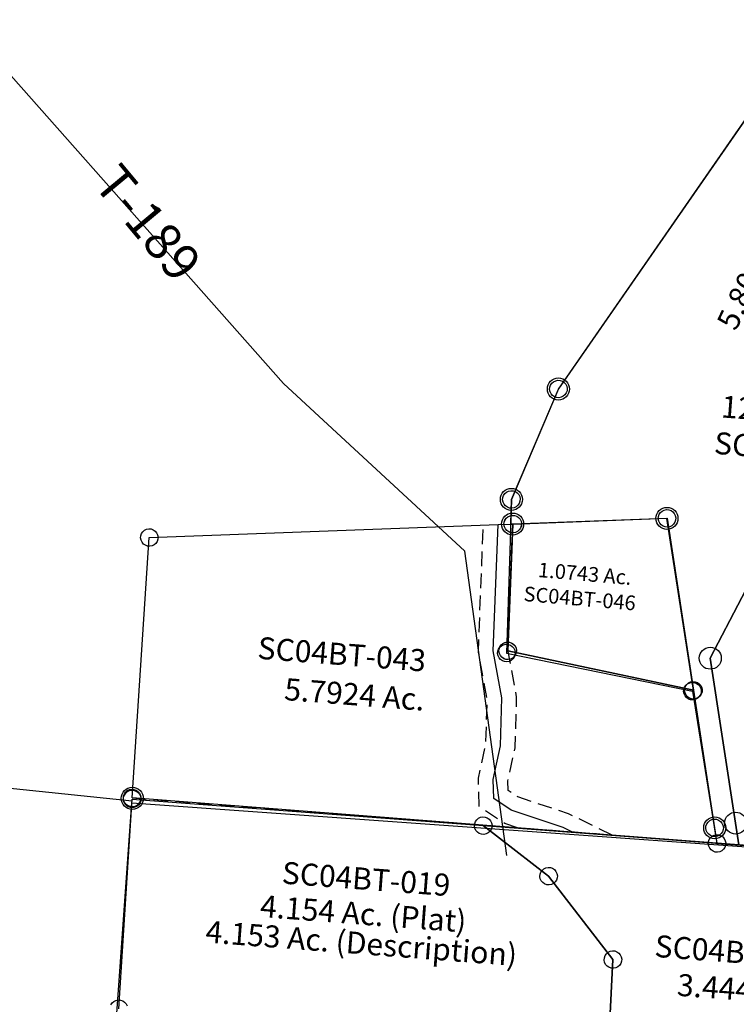
# Model space of a CAD drawing. Units: feet. Extents: x 1897922 to 1934293, y 489083 to 542520.
# Drawn here: x 1910152 to 1911129, y 498209 to 499551 of the extents above; entities that cross this region are included whole.
import ezdxf
from ezdxf.enums import TextEntityAlignment as Align

# ---------------------------------------------------------------- set-up
doc = ezdxf.new("R2010")
doc.units = ezdxf.units.FT
doc.header["$MEASUREMENT"] = 0
doc.linetypes.add('DASHED', pattern=[0.75, 0.5, -0.25])
doc.linetypes.add('PHANTOM2', pattern=[1.25, 0.625, -0.125, 0.125, -0.125, 0.125, -0.125])
doc.layers.get('0').update_dxf_attribs({"linetype": 'CONTINUOUS'})
for name, color, linetype in [("1880's", 4, 'PHANTOM2'), ('LAYER_000', 5, 'CONTINUOUS'), ('OMTA GPS ROADS', 4, 'CONTINUOUS'), ('SEC LINE', 8, 'PHANTOM2'), ('SURVEY', 2, 'CONTINUOUS')]:
    doc.layers.add(name, color=color, linetype=linetype)
doc.styles.get("Standard").update_dxf_attribs({"font": 'romans.shx', "height": 20})

# ---------------------------------------------------------------- blocks, each defined once
blk = doc.blocks.new('SALT CREEKSCA$C60BF4101')
at = {"layer": 'OMTA GPS ROADS'}
blk.add_lwpolyline([(3305.3, -231.1), (3245.6, 183.2), (2997.4, 410.4), (2464.9, 1005.6), (1273.6, 2579.3), (1177, 2774.9), (1094, 3587.9), (1009.2, 3627.1), (846.3, 3987), (707.8, 4440.7)], dxfattribs=at)
at = {"layer": 'OMTA GPS ROADS', "ltscale": 15, "insert": (2806.7, 624.1), "char_height": 50, "width": 328.875, "attachment_point": 5, "rotation": 310}
blk.add_mtext('T-189', dxfattribs=at)
blk = doc.blocks.new('SALT CREEKSCA$C35E14185')
at = {"layer": 'SURVEY', "color": 2}
for p, q in [((0, 0), (-332.3, -426.2)), ((-12, 0), (-11.5, 3.1)), ((-11.5, -3.1), (-12, 0)), ((-11.5, 3.1), (-10.3, 6)), ((-10.3, 6), (-8.4, 8.4)), ((-8.4, 8.4), (-6, 10.3)), ((-6, 10.3), (-3.1, 11.5)), ((-3.1, 11.5), (0, 12)), ((0, 12), (3.1, 11.5)), ((266.6, -110.5), (0, 0)), ((3.1, 11.5), (6, 10.3)), ((6, 10.3), (8.4, 8.4)), ((8.4, 8.4), (10.3, 6)), ((10.3, 6), (11.5, 3.1)), ((11.5, 3.1), (12, 0)), ((12, 0), (11.5, -3.1)), ((-10.3, -6), (-11.5, -3.1)), ((-8.4, -8.4), (-10.3, -6)), ((-6, -10.3), (-8.4, -8.4)), ((-3.1, -11.5), (-6, -10.3)), ((0, -12), (-3.1, -11.5)), ((3.1, -11.5), (0, -12)), ((6, -10.3), (3.1, -11.5)), ((8.4, -8.4), (6, -10.3)), ((10.3, -6), (8.4, -8.4)), ((11.5, -3.1), (10.3, -6)), ((255.1, -107.4), (256.3, -104.5)), ((256.3, -104.5), (258.2, -102.1)), ((258.2, -102.1), (260.6, -100.2)), ((260.6, -100.2), (263.5, -99)), ((263.5, -99), (266.6, -98.5)), ((266.6, -98.5), (269.7, -99)), ((269.7, -99), (272.6, -100.2)), ((272.6, -100.2), (275, -102.1)), ((275, -102.1), (276.9, -104.5)), ((276.9, -104.5), (278.1, -107.4)), ((254.6, -110.5), (255.1, -107.4)), ((255.1, -113.6), (254.6, -110.5)), ((256.3, -116.5), (255.1, -113.6)), ((258.2, -118.9), (256.3, -116.5)), ((260.6, -120.8), (258.2, -118.9)), ((467.3, -185.2), (266.6, -110.5)), ((275, -118.9), (272.6, -120.8)), ((276.9, -116.5), (275, -118.9)), ((278.1, -113.6), (276.9, -116.5)), ((278.1, -107.4), (278.6, -110.5)), ((278.6, -110.5), (278.1, -113.6)), ((263.5, -122), (260.6, -120.8)), ((266.6, -122.5), (263.5, -122)), ((269.7, -122), (266.6, -122.5)), ((272.6, -120.8), (269.7, -122)), ((456.9, -222.7), (467.3, -185.2)), ((446.6, -216.7), (448.5, -214.3)), ((448.5, -214.3), (450.9, -212.4)), ((450.9, -212.4), (453.8, -211.2)), ((453.8, -211.2), (456.9, -210.7)), ((456.9, -210.7), (460.1, -211.2)), ((460.1, -211.2), (462.9, -212.4)), ((462.9, -212.4), (465.3, -214.3)), ((465.3, -214.3), (467.3, -216.7)), ((257.9, -626.5), (456.9, -222.7)), ((444.9, -222.7), (445.4, -219.6)), ((445.4, -225.9), (444.9, -222.7)), ((445.4, -219.6), (446.6, -216.7)), ((446.6, -228.7), (445.4, -225.9)), ((467.3, -216.7), (468.5, -219.6)), ((468.5, -225.9), (467.3, -228.7)), ((468.5, -219.6), (468.9, -222.7)), ((468.9, -222.7), (468.5, -225.9)), ((448.5, -231.1), (446.6, -228.7)), ((450.9, -233.1), (448.5, -231.1)), ((453.8, -234.3), (450.9, -233.1)), ((456.9, -234.7), (453.8, -234.3)), ((460.1, -234.3), (456.9, -234.7)), ((462.9, -233.1), (460.1, -234.3)), ((465.3, -231.1), (462.9, -233.1)), ((467.3, -228.7), (465.3, -231.1)), ((-340.7, -417.8), (-338.3, -415.9)), ((-338.3, -415.9), (-335.4, -414.7)), ((-335.4, -414.7), (-332.3, -414.2)), ((-332.3, -414.2), (-329.1, -414.7)), ((-329.1, -414.7), (-326.3, -415.9)), ((-326.3, -415.9), (-323.9, -417.8)), ((-332.3, -426.2), (-404.7, -572.9)), ((-344.3, -426.2), (-343.8, -423.1)), ((-343.8, -429.3), (-344.3, -426.2)), ((-343.8, -423.1), (-342.6, -420.2)), ((-342.6, -432.2), (-343.8, -429.3)), ((-342.6, -420.2), (-340.7, -417.8)), ((-323.9, -417.8), (-321.9, -420.2)), ((-321.9, -420.2), (-320.7, -423.1)), ((-320.7, -429.3), (-321.9, -432.2)), ((-320.7, -423.1), (-320.3, -426.2)), ((-320.3, -426.2), (-320.7, -429.3)), ((-340.7, -434.6), (-342.6, -432.2)), ((-338.3, -436.5), (-340.7, -434.6)), ((-335.4, -437.7), (-338.3, -436.5)), ((-332.3, -438.2), (-335.4, -437.7)), ((-329.1, -437.7), (-332.3, -438.2)), ((-326.3, -436.5), (-329.1, -437.7)), ((-323.9, -434.6), (-326.3, -436.5)), ((-321.9, -432.2), (-323.9, -434.6)), ((-413.1, -564.5), (-410.7, -562.5)), ((-410.7, -562.5), (-407.9, -561.3)), ((-407.9, -561.3), (-404.7, -560.9)), ((-404.7, -560.9), (-401.6, -561.3)), ((-401.6, -561.3), (-398.7, -562.5)), ((-398.7, -562.5), (-396.3, -564.5)), ((-404.7, -572.9), (-423.2, -781.5)), ((-416.7, -572.9), (-416.3, -569.7)), ((-416.3, -576), (-416.7, -572.9)), ((-416.3, -569.7), (-415.1, -566.9)), ((-415.1, -578.9), (-416.3, -576)), ((-415.1, -566.9), (-413.1, -564.5)), ((-396.3, -564.5), (-394.4, -566.9)), ((-394.4, -566.9), (-393.2, -569.7)), ((-393.2, -576), (-394.4, -578.9)), ((-393.2, -569.7), (-392.7, -572.9)), ((-392.7, -572.9), (-393.2, -576)), ((-413.1, -581.3), (-415.1, -578.9)), ((-410.7, -583.2), (-413.1, -581.3)), ((-407.9, -584.4), (-410.7, -583.2)), ((-404.7, -584.9), (-407.9, -584.4)), ((-401.6, -584.4), (-404.7, -584.9)), ((-398.7, -583.2), (-401.6, -584.4)), ((-396.3, -581.3), (-398.7, -583.2)), ((-394.4, -578.9), (-396.3, -581.3)), ((249.5, -618.1), (251.9, -616.2)), ((251.9, -616.2), (254.8, -615)), ((254.8, -615), (257.9, -614.5)), ((257.9, -614.5), (261, -615)), ((261, -615), (263.9, -616.2)), ((263.9, -616.2), (266.3, -618.1)), ((153.8, -837.6), (257.9, -626.5)), ((245.9, -626.5), (246.4, -623.4)), ((246.4, -629.6), (245.9, -626.5)), ((246.4, -623.4), (247.6, -620.5)), ((247.6, -632.5), (246.4, -629.6)), ((247.6, -620.5), (249.5, -618.1)), ((266.3, -618.1), (268.2, -620.5)), ((268.2, -620.5), (269.4, -623.4)), ((269.4, -629.6), (268.2, -632.5)), ((269.4, -623.4), (269.9, -626.5)), ((269.9, -626.5), (269.4, -629.6)), ((249.5, -634.9), (247.6, -632.5)), ((251.9, -636.8), (249.5, -634.9)), ((254.8, -638), (251.9, -636.8)), ((257.9, -638.5), (254.8, -638)), ((261, -638), (257.9, -638.5)), ((263.9, -636.8), (261, -638)), ((266.3, -634.9), (263.9, -636.8)), ((268.2, -632.5), (266.3, -634.9)), ((-434.8, -778.4), (-433.6, -775.5)), ((-433.6, -775.5), (-431.6, -773.1)), ((-431.6, -773.1), (-429.2, -771.2)), ((-429.2, -771.2), (-426.4, -770)), ((-426.4, -770), (-423.2, -769.5)), ((-423.2, -769.5), (-420.1, -770)), ((-420.1, -770), (-417.2, -771.2)), ((-417.2, -771.2), (-414.8, -773.1)), ((-414.8, -773.1), (-412.9, -775.5)), ((-412.9, -775.5), (-411.7, -778.4)), ((-435.2, -781.5), (-434.8, -778.4)), ((-434.8, -784.6), (-435.2, -781.5)), ((-433.6, -787.5), (-434.8, -784.6)), ((-431.6, -789.9), (-433.6, -787.5)), ((-429.2, -791.8), (-431.6, -789.9)), ((-423.2, -781.5), (-173.1, -847.5)), ((-414.8, -789.9), (-417.2, -791.8)), ((-412.9, -787.5), (-414.8, -789.9)), ((-411.7, -784.6), (-412.9, -787.5)), ((-411.7, -778.4), (-411.2, -781.5)), ((-411.2, -781.5), (-411.7, -784.6)), ((-426.4, -793), (-429.2, -791.8)), ((-423.2, -793.5), (-426.4, -793)), ((-420.1, -793), (-423.2, -793.5)), ((-417.2, -791.8), (-420.1, -793)), ((142.3, -834.4), (143.5, -831.6)), ((143.5, -831.6), (145.4, -829.2)), ((145.4, -829.2), (147.8, -827.2)), ((147.8, -827.2), (150.7, -826)), ((150.7, -826), (153.8, -825.6)), ((153.8, -825.6), (157, -826)), ((157, -826), (159.8, -827.2)), ((159.8, -827.2), (162.2, -829.2)), ((162.2, -829.2), (164.2, -831.6)), ((164.2, -831.6), (165.4, -834.4)), ((-185.1, -847.5), (-184.6, -844.4)), ((-184.6, -844.4), (-183.4, -841.5)), ((-183.4, -841.5), (-181.5, -839.1)), ((-181.5, -839.1), (-179.1, -837.2)), ((-179.1, -837.2), (-176.2, -836)), ((-176.2, -836), (-173.1, -835.5)), ((-173.1, -835.5), (-169.9, -836)), ((-169.9, -836), (-167.1, -837.2)), ((-167.1, -837.2), (-164.7, -839.1)), ((-164.7, -839.1), (-162.7, -841.5)), ((-162.7, -841.5), (-161.5, -844.4)), ((-161.5, -844.4), (-161.1, -847.5)), ((75.8, -967.6), (153.8, -837.6)), ((141.8, -837.6), (142.3, -834.4)), ((142.3, -840.7), (141.8, -837.6)), ((143.5, -843.6), (142.3, -840.7)), ((145.4, -846), (143.5, -843.6)), ((164.2, -843.6), (162.2, -846)), ((165.4, -840.7), (164.2, -843.6)), ((165.4, -834.4), (165.8, -837.6)), ((165.8, -837.6), (165.4, -840.7)), ((-184.6, -850.7), (-185.1, -847.5)), ((-183.4, -853.5), (-184.6, -850.7)), ((-181.5, -855.9), (-183.4, -853.5)), ((-179.1, -857.9), (-181.5, -855.9)), ((-176.2, -859.1), (-179.1, -857.9)), ((-173.1, -847.5), (-151.3, -1056.6)), ((-167.1, -857.9), (-169.9, -859.1)), ((-164.7, -855.9), (-167.1, -857.9)), ((-162.7, -853.5), (-164.7, -855.9)), ((-161.5, -850.7), (-162.7, -853.5)), ((-161.1, -847.5), (-161.5, -850.7)), ((147.8, -847.9), (145.4, -846)), ((150.7, -849.1), (147.8, -847.9)), ((153.8, -849.6), (150.7, -849.1)), ((157, -849.1), (153.8, -849.6)), ((159.8, -847.9), (157, -849.1)), ((162.2, -846), (159.8, -847.9)), ((-173.1, -859.5), (-176.2, -859.1)), ((-169.9, -859.1), (-173.1, -859.5)), ((63.8, -967.6), (64.3, -964.4)), ((64.3, -964.4), (65.5, -961.6)), ((65.5, -961.6), (67.4, -959.2)), ((67.4, -959.2), (69.8, -957.2)), ((69.8, -957.2), (72.7, -956)), ((72.7, -956), (75.8, -955.6)), ((75.8, -955.6), (78.9, -956)), ((78.9, -956), (81.8, -957.2)), ((81.8, -957.2), (84.2, -959.2)), ((84.2, -959.2), (86.1, -961.6)), ((86.1, -961.6), (87.3, -964.4)), ((87.3, -964.4), (87.8, -967.6)), ((35.5, -1023), (75.8, -967.6)), ((64.3, -970.7), (63.8, -967.6)), ((65.5, -973.6), (64.3, -970.7)), ((67.4, -976), (65.5, -973.6)), ((69.8, -977.9), (67.4, -976)), ((72.7, -979.1), (69.8, -977.9)), ((75.8, -979.6), (72.7, -979.1)), ((78.9, -979.1), (75.8, -979.6)), ((81.8, -977.9), (78.9, -979.1)), ((84.2, -976), (81.8, -977.9)), ((86.1, -973.6), (84.2, -976)), ((87.3, -970.7), (86.1, -973.6)), ((87.8, -967.6), (87.3, -970.7)), ((24, -1019.9), (25.2, -1017)), ((25.2, -1017), (27.1, -1014.6)), ((27.1, -1014.6), (29.5, -1012.7)), ((29.5, -1012.7), (32.4, -1011.5)), ((32.4, -1011.5), (35.5, -1011)), ((35.5, -1011), (38.6, -1011.5)), ((38.6, -1011.5), (41.5, -1012.7)), ((41.5, -1012.7), (43.9, -1014.6)), ((43.9, -1014.6), (45.8, -1017)), ((45.8, -1017), (47, -1019.9)), ((-11.4, -1058.6), (35.5, -1023)), ((23.5, -1023), (24, -1019.9)), ((24, -1026.1), (23.5, -1023)), ((25.2, -1029), (24, -1026.1)), ((27.1, -1031.4), (25.2, -1029)), ((29.5, -1033.3), (27.1, -1031.4)), ((43.9, -1031.4), (41.5, -1033.3)), ((45.8, -1029), (43.9, -1031.4)), ((47, -1026.1), (45.8, -1029)), ((47, -1019.9), (47.5, -1023)), ((47.5, -1023), (47, -1026.1)), ((-159.7, -1048.2), (-157.3, -1046.3)), ((-157.3, -1046.3), (-154.4, -1045.1)), ((-154.4, -1045.1), (-151.3, -1044.6)), ((-151.3, -1044.6), (-148.2, -1045.1)), ((-148.2, -1045.1), (-145.3, -1046.3)), ((-145.3, -1046.3), (-142.9, -1048.2)), ((32.4, -1034.5), (29.5, -1033.3)), ((35.5, -1035), (32.4, -1034.5)), ((38.6, -1034.5), (35.5, -1035)), ((41.5, -1033.3), (38.6, -1034.5)), ((-163.3, -1056.6), (-162.8, -1053.5)), ((-162.8, -1059.7), (-163.3, -1056.6)), ((-162.8, -1053.5), (-161.6, -1050.6)), ((-161.6, -1062.6), (-162.8, -1059.7)), ((-161.6, -1050.6), (-159.7, -1048.2)), ((-151.3, -1056.6), (-57, -1069.1)), ((-142.9, -1048.2), (-141, -1050.6)), ((-141, -1050.6), (-139.8, -1053.5)), ((-139.8, -1059.7), (-141, -1062.6)), ((-139.8, -1053.5), (-139.3, -1056.6)), ((-139.3, -1056.6), (-139.8, -1059.7)), ((-65.4, -1060.7), (-63, -1058.8)), ((-63, -1058.8), (-60.1, -1057.6)), ((-60.1, -1057.6), (-57, -1057.1)), ((-57, -1057.1), (-53.8, -1057.6)), ((-57, -1069.1), (-11.4, -1058.6)), ((-53.8, -1057.6), (-51, -1058.8)), ((-51, -1058.8), (-48.6, -1060.7)), ((-23.4, -1058.6), (-22.9, -1055.5)), ((-22.9, -1061.7), (-23.4, -1058.6)), ((-22.9, -1055.5), (-21.7, -1052.6)), ((-21.7, -1052.6), (-19.8, -1050.2)), ((-19.8, -1050.2), (-17.4, -1048.3)), ((-17.4, -1048.3), (-14.5, -1047.1)), ((-14.5, -1047.1), (-11.4, -1046.6)), ((-11.4, -1046.6), (-8.2, -1047.1)), ((-8.2, -1047.1), (-5.4, -1048.3)), ((-5.4, -1048.3), (-3, -1050.2)), ((-3, -1050.2), (-1, -1052.6)), ((-1, -1052.6), (0.2, -1055.5)), ((0.2, -1055.5), (0.6, -1058.6)), ((0.6, -1058.6), (0.2, -1061.7)), ((-159.7, -1065), (-161.6, -1062.6)), ((-157.3, -1066.9), (-159.7, -1065)), ((-154.4, -1068.1), (-157.3, -1066.9)), ((-151.3, -1068.6), (-154.4, -1068.1)), ((-148.2, -1068.1), (-151.3, -1068.6)), ((-145.3, -1066.9), (-148.2, -1068.1)), ((-142.9, -1065), (-145.3, -1066.9)), ((-141, -1062.6), (-142.9, -1065)), ((-69, -1069.1), (-68.5, -1066)), ((-68.5, -1072.2), (-69, -1069.1)), ((-68.5, -1066), (-67.3, -1063.1)), ((-67.3, -1075.1), (-68.5, -1072.2)), ((-67.3, -1063.1), (-65.4, -1060.7)), ((-48.6, -1060.7), (-46.6, -1063.1)), ((-46.6, -1063.1), (-45.4, -1066)), ((-45.4, -1072.2), (-46.6, -1075.1)), ((-45.4, -1066), (-45, -1069.1)), ((-45, -1069.1), (-45.4, -1072.2)), ((-21.7, -1064.6), (-22.9, -1061.7)), ((-19.8, -1067), (-21.7, -1064.6)), ((-17.4, -1068.9), (-19.8, -1067)), ((-14.5, -1070.1), (-17.4, -1068.9)), ((-11.4, -1070.6), (-14.5, -1070.1)), ((-8.2, -1070.1), (-11.4, -1070.6)), ((-5.4, -1068.9), (-8.2, -1070.1)), ((-3, -1067), (-5.4, -1068.9)), ((-1, -1064.6), (-3, -1067)), ((0.2, -1061.7), (-1, -1064.6)), ((-65.4, -1077.5), (-67.3, -1075.1)), ((-63, -1079.4), (-65.4, -1077.5)), ((-60.1, -1080.6), (-63, -1079.4)), ((-57, -1081.1), (-60.1, -1080.6)), ((-53.8, -1080.6), (-57, -1081.1)), ((-51, -1079.4), (-53.8, -1080.6)), ((-48.6, -1077.5), (-51, -1079.4)), ((-46.6, -1075.1), (-48.6, -1077.5))]:
    blk.add_line(p, q, dxfattribs=at)
blk.add_text('12.200 Ac.', height=30, rotation=352.475, dxfattribs=at).set_placement((-19.2, -489.7), align=Align.CENTER)
at = {"layer": 'SURVEY', "color": 1, "ltscale": 200, "insert": (-10.9, -530.2), "char_height": 30, "width": 146.372, "attachment_point": 5, "rotation": 352.475}
blk.add_mtext('SC04BT-023', dxfattribs=at)
blk = doc.blocks.new('SALT CREEKSCA$C6E82430F')
at = {"layer": 'SURVEY', "color": 2}
for p, q in [((-929, 133.9), (-925.9, 134.3)), ((-925.9, 134.3), (-922.8, 133.9)), ((-960.2, -162), (-925.9, 122.3)), ((-937.9, 122.3), (-937.4, 125.5)), ((-937.4, 119.2), (-937.9, 122.3)), ((-937.4, 125.5), (-936.2, 128.3)), ((-936.2, 128.3), (-934.3, 130.7)), ((-934.3, 130.7), (-931.9, 132.7)), ((-931.9, 132.7), (-929, 133.9)), ((-925.9, 122.3), (-450.3, 59.5)), ((-922.8, 133.9), (-919.9, 132.7)), ((-919.9, 132.7), (-917.5, 130.7)), ((-917.5, 130.7), (-915.6, 128.3)), ((-915.6, 128.3), (-914.4, 125.5)), ((-914.4, 125.5), (-913.9, 122.3)), ((-913.9, 122.3), (-914.4, 119.2)), ((-936.2, 116.3), (-937.4, 119.2)), ((-934.3, 113.9), (-936.2, 116.3)), ((-931.9, 112), (-934.3, 113.9)), ((-929, 110.8), (-931.9, 112)), ((-925.9, 110.3), (-929, 110.8)), ((-922.8, 110.8), (-925.9, 110.3)), ((-919.9, 112), (-922.8, 110.8)), ((-917.5, 113.9), (-919.9, 112)), ((-915.6, 116.3), (-917.5, 113.9)), ((-914.4, 119.2), (-915.6, 116.3)), ((-460.6, 65.5), (-458.7, 67.9)), ((-458.7, 67.9), (-456.3, 69.8)), ((-456.3, 69.8), (-453.4, 71)), ((-453.4, 71), (-450.3, 71.5)), ((-450.3, 71.5), (-447.2, 71)), ((-447.2, 71), (-444.3, 69.8)), ((-444.3, 69.8), (-441.9, 67.9)), ((-441.9, 67.9), (-440, 65.5)), ((-462.3, 59.5), (-461.8, 62.6)), ((-461.8, 56.4), (-462.3, 59.5)), ((-461.8, 62.6), (-460.6, 65.5)), ((-460.6, 53.5), (-461.8, 56.4)), ((-450.3, 59.5), (-365.3, -14.3)), ((-450.3, 59.5), (-235.3, 31.1)), ((-365.3, -14.3), (-450.3, 59.5)), ((-440, 65.5), (-438.8, 62.6)), ((-438.8, 56.4), (-440, 53.5)), ((-438.8, 62.6), (-438.3, 59.5)), ((-438.3, 59.5), (-438.8, 56.4)), ((-458.7, 51.1), (-460.6, 53.5)), ((-456.3, 49.2), (-458.7, 51.1)), ((-453.4, 48), (-456.3, 49.2)), ((-450.3, 47.5), (-453.4, 48)), ((-447.2, 48), (-450.3, 47.5)), ((-444.3, 49.2), (-447.2, 48)), ((-441.9, 51.1), (-444.3, 49.2)), ((-440, 53.5), (-441.9, 51.1)), ((-235.3, 31.1), (-39.7, 5.2)), ((-377.3, -14.3), (-376.8, -11.1)), ((-376.8, -11.1), (-375.6, -8.3)), ((-375.6, -8.3), (-373.7, -5.9)), ((-373.7, -5.9), (-371.3, -3.9)), ((-371.3, -3.9), (-368.4, -2.7)), ((-368.4, -2.7), (-365.3, -2.3)), ((-365.3, -2.3), (-362.2, -2.7)), ((-362.2, -2.7), (-359.3, -3.9)), ((-359.3, -3.9), (-356.9, -5.9)), ((-356.9, -5.9), (-355, -8.3)), ((-355, -8.3), (-353.8, -11.1)), ((-353.8, -11.1), (-353.3, -14.3)), ((-376.8, -17.4), (-377.3, -14.3)), ((-375.6, -20.3), (-376.8, -17.4)), ((-373.7, -22.7), (-375.6, -20.3)), ((-371.3, -24.6), (-373.7, -22.7)), ((-368.4, -25.8), (-371.3, -24.6)), ((-365.3, -26.3), (-368.4, -25.8)), ((-365.3, -14.3), (-284.1, -132.6)), ((-284.1, -132.6), (-365.3, -14.3)), ((-362.2, -25.8), (-365.3, -26.3)), ((-359.3, -24.6), (-362.2, -25.8)), ((-356.9, -22.7), (-359.3, -24.6)), ((-355, -20.3), (-356.9, -22.7)), ((-353.8, -17.4), (-355, -20.3)), ((-353.3, -14.3), (-353.8, -17.4)), ((-287.2, -121.1), (-284.1, -120.6)), ((-284.1, -120.6), (-281, -121.1)), ((-284.1, -132.6), (-309.2, -367.4)), ((-309.2, -367.4), (-284.1, -132.6)), ((-296.1, -132.6), (-295.6, -129.5)), ((-295.6, -135.7), (-296.1, -132.6)), ((-295.6, -129.5), (-294.4, -126.6)), ((-294.4, -126.6), (-292.5, -124.2)), ((-292.5, -124.2), (-290.1, -122.3)), ((-290.1, -122.3), (-287.2, -121.1)), ((-281, -121.1), (-278.1, -122.3)), ((-278.1, -122.3), (-275.7, -124.2)), ((-275.7, -124.2), (-273.8, -126.6)), ((-273.8, -126.6), (-272.6, -129.5)), ((-272.6, -129.5), (-272.1, -132.6)), ((-272.1, -132.6), (-272.6, -135.7)), ((-294.4, -138.6), (-295.6, -135.7)), ((-292.5, -141), (-294.4, -138.6)), ((-290.1, -142.9), (-292.5, -141)), ((-287.2, -144.1), (-290.1, -142.9)), ((-284.1, -144.6), (-287.2, -144.1)), ((-281, -144.1), (-284.1, -144.6)), ((-278.1, -142.9), (-281, -144.1)), ((-275.7, -141), (-278.1, -142.9)), ((-273.8, -138.6), (-275.7, -141)), ((-272.6, -135.7), (-273.8, -138.6)), ((-970.5, -156), (-968.6, -153.6)), ((-968.6, -153.6), (-966.2, -151.7)), ((-966.2, -151.7), (-963.3, -150.5)), ((-963.3, -150.5), (-960.2, -150)), ((-960.2, -150), (-957.1, -150.5)), ((-957.1, -150.5), (-954.2, -151.7)), ((-954.2, -151.7), (-951.8, -153.6)), ((-951.8, -153.6), (-949.9, -156)), ((-949.9, -156), (-948.7, -158.9))]:
    blk.add_line(p, q, dxfattribs=at)
for s, p in [('4.154 Ac. (Plat)', (-622.2, -66.2)), ('4.153 Ac. (Description)', (-627, -106.2)), ('3.444 Ac.', (-116.9, -197.6))]:
    blk.add_text(s, height=30, rotation=352.475, dxfattribs=at).set_placement(p, align=Align.CENTER)
at = {"layer": 'SURVEY', "color": 1, "ltscale": 200, "char_height": 30, "width": 146.372, "attachment_point": 5, "rotation": 352.475}
for insert in [(-614.2, -8), (-112.6, -136.1)]:
    blk.add_mtext('SC04BT-019', dxfattribs=dict(at, insert=insert))
blk = doc.blocks.new('A$C5FFC4139')
at = {"layer": 'SURVEY', "color": 2, "linetype": 'Continuous'}
for p, q in [((51.5, 469.3), (54.6, 469.8)), ((54.6, 469.8), (57.7, 469.3)), ((42.6, 457.8), (43.1, 460.9)), ((43.1, 454.7), (42.6, 457.8)), ((43.1, 460.9), (44.3, 463.8)), ((44.3, 463.8), (46.2, 466.2)), ((46.2, 466.2), (48.6, 468.1)), ((48.6, 468.1), (51.5, 469.3)), ((57.7, 469.3), (60.6, 468.1)), ((60.6, 468.1), (63, 466.2)), ((63, 466.2), (64.9, 463.8)), ((64.9, 463.8), (66.1, 460.9)), ((66.1, 460.9), (66.6, 457.8)), ((66.6, 457.8), (66.1, 454.7)), ((539.8, 455.2), (541.7, 457.6)), ((541.7, 457.6), (544.1, 459.6)), ((544.1, 459.6), (547, 460.8)), ((547, 460.8), (550.1, 461.2)), ((550.1, 461.2), (553.2, 460.8)), ((553.2, 460.8), (556.1, 459.6)), ((556.1, 459.6), (558.5, 457.6)), ((558.5, 457.6), (560.4, 455.2)), ((44.3, 451.8), (43.1, 454.7)), ((46.2, 449.4), (44.3, 451.8)), ((48.6, 447.5), (46.2, 449.4)), ((51.5, 446.3), (48.6, 447.5)), ((54.6, 445.8), (51.5, 446.3)), ((57.7, 446.3), (54.6, 445.8)), ((60.6, 447.5), (57.7, 446.3)), ((63, 449.4), (60.6, 447.5)), ((64.9, 451.8), (63, 449.4)), ((66.1, 454.7), (64.9, 451.8)), ((538.1, 449.2), (538.6, 452.4)), ((538.6, 446.1), (538.1, 449.2)), ((538.6, 452.4), (539.8, 455.2)), ((539.8, 443.2), (538.6, 446.1)), ((541.7, 440.8), (539.8, 443.2)), ((560.4, 443.2), (558.5, 440.8)), ((560.4, 455.2), (561.6, 452.4)), ((561.6, 446.1), (560.4, 443.2)), ((561.6, 452.4), (562.1, 449.2)), ((562.1, 449.2), (561.6, 446.1)), ((544.1, 438.9), (541.7, 440.8)), ((547, 437.7), (544.1, 438.9)), ((550.1, 437.2), (547, 437.7)), ((553.2, 437.7), (550.1, 437.2)), ((556.1, 438.9), (553.2, 437.7)), ((558.5, 440.8), (556.1, 438.9)), ((522.4, 280.3), (523.6, 283.2)), ((523.6, 283.2), (525.5, 285.6)), ((525.5, 285.6), (527.9, 287.5)), ((527.9, 287.5), (530.8, 288.7)), ((530.8, 288.7), (533.9, 289.2)), ((533.9, 289.2), (537, 288.7)), ((537, 288.7), (539.9, 287.5)), ((539.9, 287.5), (542.3, 285.6)), ((542.3, 285.6), (544.2, 283.2)), ((544.2, 283.2), (545.4, 280.3)), ((521.9, 277.2), (522.4, 280.3)), ((522.4, 274), (521.9, 277.2)), ((523.6, 271.2), (522.4, 274)), ((525.5, 268.8), (523.6, 271.2)), ((527.9, 266.8), (525.5, 268.8)), ((542.3, 268.8), (539.9, 266.8)), ((544.2, 271.2), (542.3, 268.8)), ((545.4, 274), (544.2, 271.2)), ((545.4, 280.3), (545.9, 277.2)), ((545.9, 277.2), (545.4, 274)), ((530.8, 265.6), (527.9, 266.8)), ((533.9, 265.2), (530.8, 265.6)), ((537, 265.6), (533.9, 265.2)), ((539.9, 266.8), (537, 265.6)), ((772.1, 212.9), (773.3, 215.8)), ((773.3, 215.8), (775.2, 218.2)), ((775.2, 218.2), (777.6, 220.1)), ((777.6, 220.1), (780.5, 221.3)), ((780.5, 221.3), (783.6, 221.8)), ((783.6, 221.8), (786.8, 221.3)), ((786.8, 221.3), (789.6, 220.1)), ((789.6, 220.1), (792, 218.2)), ((792, 218.2), (794, 215.8)), ((794, 215.8), (795.2, 212.9)), ((771.6, 209.8), (772.1, 212.9)), ((772.1, 206.6), (771.6, 209.8)), ((773.3, 203.8), (772.1, 206.6)), ((775.2, 201.4), (773.3, 203.8)), ((777.6, 199.4), (775.2, 201.4)), ((792, 201.4), (789.6, 199.4)), ((794, 203.8), (792, 201.4)), ((795.2, 206.6), (794, 203.8)), ((795.2, 212.9), (795.6, 209.8)), ((795.6, 209.8), (795.2, 206.6)), ((780.5, 198.2), (777.6, 199.4)), ((783.6, 197.8), (780.5, 198.2)), ((786.8, 198.2), (783.6, 197.8)), ((789.6, 199.4), (786.8, 198.2)), ((0, 104.7), (0.5, 107.8)), ((0.5, 107.8), (1.7, 110.7)), ((1.7, 110.7), (3.6, 113.1)), ((3.6, 113.1), (6, 115)), ((6, 115), (8.9, 116.2)), ((8.9, 116.2), (12, 116.7)), ((12, 116.7), (15.1, 116.2)), ((15.1, 116.2), (18, 115)), ((18, 115), (20.4, 113.1)), ((20.4, 113.1), (22.3, 110.7)), ((22.3, 110.7), (23.5, 107.8)), ((23.5, 107.8), (24, 104.7)), ((0.5, 101.5), (0, 104.7)), ((1.7, 98.7), (0.5, 101.5)), ((3.6, 96.3), (1.7, 98.7)), ((6, 94.3), (3.6, 96.3)), ((8.9, 93.1), (6, 94.3)), ((18, 94.3), (15.1, 93.1)), ((20.4, 96.3), (18, 94.3)), ((22.3, 98.7), (20.4, 96.3)), ((23.5, 101.5), (22.3, 98.7)), ((24, 104.7), (23.5, 101.5)), ((12, 92.7), (8.9, 93.1)), ((15.1, 93.1), (12, 92.7)), ((790.7, 24.2), (791.9, 27.1)), ((791.9, 27.1), (793.8, 29.5)), ((793.8, 29.5), (796.2, 31.4)), ((796.2, 31.4), (799.1, 32.6)), ((799.1, 32.6), (802.2, 33.1)), ((802.2, 33.1), (805.4, 32.6)), ((805.4, 32.6), (808.2, 31.4)), ((808.2, 31.4), (810.6, 29.5)), ((810.6, 29.5), (812.6, 27.1)), ((812.6, 27.1), (813.8, 24.2)), ((790.2, 21.1), (790.7, 24.2)), ((790.7, 18), (790.2, 21.1)), ((791.9, 15.1), (790.7, 18)), ((793.8, 12.7), (791.9, 15.1)), ((812.6, 15.1), (810.6, 12.7)), ((813.8, 18), (812.6, 15.1)), ((813.8, 24.2), (814.2, 21.1)), ((814.2, 21.1), (813.8, 18)), ((796.2, 10.8), (793.8, 12.7)), ((799.1, 9.6), (796.2, 10.8)), ((802.2, 9.1), (799.1, 9.6)), ((805.4, 9.6), (802.2, 9.1)), ((808.2, 10.8), (805.4, 9.6)), ((810.6, 12.7), (808.2, 10.8))]:
    blk.add_line(p, q, dxfattribs=at)
at = {"layer": 'SURVEY', "color": 2}
blk.add_lwpolyline([(12, 104.7), (54.6, 457.8), (530, 449.6), (550.1, 449.2), (533.9, 277.2), (783.6, 209.8), (802.2, 21.1), (804.3, 0), (608.7, 25.8), (12, 104.7)], dxfattribs=at)
at = {"layer": 'SURVEY', "color": 3, "linetype": 'DASHED', "ltscale": 40, "flags": 128}
for points in [[(534.1, 35.7), (517, 42.4), (483.6, 67.3), (484.7, 106.1), (497.3, 151.8), (502.4, 213.1), (493.8, 277.9), (510, 449.9)], [(662.4, 18.7), (604.7, 51), (536.7, 77.6), (524.2, 87), (524.5, 100.1), (536.9, 144.7), (542.6, 214.1), (534, 278.7), (550.1, 449.2)]]:
    blk.add_lwpolyline(points, dxfattribs=at)
at = {"layer": 'SURVEY', "color": 3}
blk.add_lwpolyline([(608.7, 25.8), (596.1, 32.9), (526.8, 60), (503.9, 77.1), (504.6, 103.1), (517.1, 148.3), (522.5, 213.6), (513.9, 278.3), (530, 449.6)], dxfattribs=at)
at = {"layer": 'SURVEY', "color": 1}
blk.add_text('SC04BT-043', height=30, rotation=352.475, dxfattribs=at).set_placement((192.2, 285))
at = {"layer": 'SURVEY', "color": 2}
blk.add_text('5.7924 Ac.', height=30, rotation=352.475, dxfattribs=at).set_placement((225.5, 226.9))
blk = doc.blocks.new('A$C55165CDB')
at = {"color": 6, "linetype": 'Continuous'}
for points in [[(31.3, 263), (34.2, 261.8), (36.6, 259.9), (38.5, 257.5), (39.7, 254.6), (40.2, 251.5), (39.7, 248.4), (38.5, 245.5), (36.6, 243.1), (34.2, 241.2), (31.3, 240), (28.2, 239.5), (25.1, 240), (22.2, 241.2), (19.8, 243.1), (17.9, 245.5), (16.7, 248.4), (16.2, 251.5), (16.7, 254.6), (17.9, 257.5), (19.8, 259.9), (22.2, 261.8), (25.1, 263), (28.2, 263.5)], [(241.6, 259.4), (244.5, 258.2), (246.9, 256.3), (248.8, 253.9), (250, 251), (250.5, 247.9), (250, 244.7), (248.8, 241.9), (246.9, 239.5), (244.5, 237.5), (241.6, 236.3), (238.5, 235.9), (235.4, 236.3), (232.5, 237.5), (230.1, 239.5), (228.2, 241.9), (227, 244.7), (226.5, 247.9), (227, 251), (228.2, 253.9), (230.1, 256.3), (232.5, 258.2), (235.4, 259.4), (238.5, 259.9)], [(15.1, 90.9), (18, 89.7), (20.4, 87.8), (22.3, 85.4), (23.5, 82.5), (24, 79.4), (23.5, 76.3), (22.3, 73.4), (20.4, 71), (18, 69.1), (15.1, 67.9), (12, 67.4), (8.9, 67.9), (6, 69.1), (3.6, 71), (1.7, 73.4), (0.5, 76.3), (0, 79.4), (0.5, 82.5), (1.7, 85.4), (3.6, 87.8), (6, 89.7), (8.9, 90.9), (12, 91.4)], [(264.9, 23.5), (267.7, 22.3), (270.1, 20.4), (272.1, 18), (273.3, 15.1), (273.7, 12), (273.3, 8.9), (272.1, 6), (270.1, 3.6), (267.7, 1.7), (264.9, 0.5), (261.7, 0), (258.6, 0.5), (255.7, 1.7), (253.3, 3.6), (251.4, 6), (250.2, 8.9), (249.7, 12), (250.2, 15.1), (251.4, 18), (253.3, 20.4), (255.7, 22.3), (258.6, 23.5), (261.7, 24)]]:
    blk.add_lwpolyline(points, close=True, dxfattribs=at)
at = {"layer": 'LAYER_000', "color": 6}
blk.add_lwpolyline([(28.2, 251.5), (238.5, 247.9), (261.7, 12), (12, 79.4), (28.2, 251.5)], dxfattribs=at)
blk.add_text('1.0743 Ac.', height=20, rotation=352, dxfattribs=at).set_placement((58.1, 177.6))
at = {"layer": 'LAYER_000', "color": 1}
blk.add_text('SC04BT-046', height=20, rotation=352, dxfattribs=at).set_placement((36.6, 146.1))
blk = doc.blocks.new('A$Cd555a0a6')
at = {"layer": "1880's", "color": 4, "linetype": 'Continuous'}
blk.add_lwpolyline([(1370.6, 563.8), (1324.7, -92.6), (0, 0), (45.9, 656.4), (1371.9, 563.7)], dxfattribs=at)
blk = doc.blocks.new('A$Cd5b38e7d')
at = {"layer": 'SURVEY'}
for points in [[(812.1, -35.8), (810.1, -14.7), (768.7, 409.9), (558.2, 413.9), (555.8, 414), (558.5, 447.6), (630.9, 594.2), (963.1, 1020.4), (1229.7, 910), (1402.1, 845.8), (1430.4, 835.2), (1420.1, 797.9), (1410.6, 778.6), (1382.5, 789), (1198.5, 857.6), (816.9, 216.4), (838.9, -9.9), (841.8, -39.7), (812.1, -35.8)], [(841.8, -39.7), (838.9, -9.9), (816.9, 216.4), (1198.5, 857.6), (1382.5, 789), (1410.6, 778.6), (1117, 183), (1039, 53), (998.4, -2.3), (951.6, -37.8), (906.1, -48.3), (841.8, -39.7)]]:
    blk.add_lwpolyline(points, dxfattribs=at)
at = {"layer": 'SURVEY', "linetype": 'DASHED', "ltscale": 40}
blk.add_lwpolyline([(812.1, -35.8), (19.9, 69.8)], dxfattribs=at)
at = {"layer": 'SURVEY', "linetype": 'Continuous'}
for centre in [(630.9, 594.2), (558.5, 447.6), (558.2, 413.9), (768.7, 409.9), (816.9, 216.4), (19.9, 69.8), (810.1, -14.7), (838.9, -9.9)]:
    blk.add_circle(centre, 15, dxfattribs=at)
blk.add_text('5.801 Ac.', height=30, rotation=61.3109, dxfattribs=at).set_placement((876.5, 658.4))

msp = doc.modelspace()

# ---------------------------------------------------------------- linework, layer by layer
at = {"layer": 'SEC LINE', "color": 254, "linetype": 'Continuous', "ltscale": 400}
msp.add_line((1909016.3, 498620.7), (1910305.5, 498486.4), dxfattribs=at)

# ---------------------------------------------------------------- block references
at = {"color": 3, "rotation": 3.102777552085286}
msp.add_blockref('A$C55165CDB', (1910809.6, 498611.1), dxfattribs=at)
at = {"layer": "1880's", "rotation": 359.9034139060175}
msp.add_blockref('A$Cd555a0a6', (1910258.2, 497827.4), dxfattribs=at)
at = {"layer": 'OMTA GPS ROADS', "rotation": 359.6971001532812}
msp.add_blockref('SALT CREEKSCA$C60BF4101', (1907512.2, 498660.7), dxfattribs=at)
at = {"layer": 'SURVEY', "linetype": 'Continuous', "rotation": 3.204721998411864}
msp.add_blockref('A$Cd5b38e7d', (1910289.7, 498419.2), dxfattribs=at)
at = {"layer": 'SURVEY', "ltscale": 200}
for name, p, rotation in [('SALT CREEKSCA$C35E14185', (1911194.3, 499491.9), 3.210277554119705), ('SALT CREEKSCA$C6E82430F', (1911236.9, 498418.6), 3.196388657831462)]:
    msp.add_blockref(name, p, dxfattribs=dict(at, rotation=rotation))
at = {"layer": 'SURVEY', "rotation": 3.102777554303399}
msp.add_blockref('A$C5FFC4139', (1910299.2, 498385.3), dxfattribs=at)

doc.saveas('drawing.dxf')
